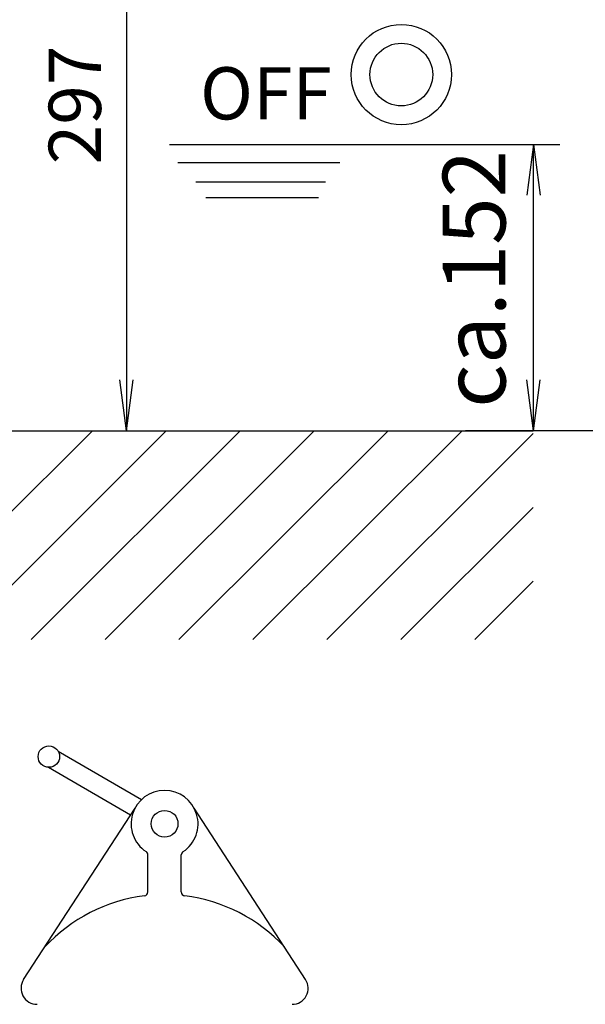
# Model space of a CAD drawing. Units: millimetres. Extents: x 0 to 210, y 0 to 297.
# Drawn here: x 136 to 163, y 146 to 193 of the extents above; entities that cross this region are included whole.
import ezdxf

# ---------------------------------------------------------------- set-up
doc = ezdxf.new("R2010")
doc.units = ezdxf.units.MM
doc.header["$LTSCALE"] = 19.36
doc.layers.get('0').update_dxf_attribs({"linetype": 'CONTINUOUS'})
for name, color, linetype in [('BEM_ORIG', 7, 'CONTINUOUS'), ('MASSE', 7, 'CONTINUOUS'), ('SCHRAFF', 7, 'CONTINUOUS'), ('TEXT', 7, 'CONTINUOUS'), ('Z', 7, 'CONTINUOUS')]:
    doc.layers.add(name, color=color, linetype=linetype)
doc.styles.add('TEXTSTYLE_5', font='txt', dxfattribs={"width": 1.088889})
doc.styles.add('TEXTSTYLE_6', font='txt', dxfattribs={"width": 0.933333})

msp = doc.modelspace()

# ---------------------------------------------------------------- linework, layer by layer
at = {"color": 7, "linetype": 'Continuous'}
for p, q in [((137.6868, 157.6525), (141.6779, 155.3332)), ((137.2366, 156.8779), (141.157, 154.5997)), ((136.0401, 146.7204), (141.367, 154.9232)), ((149.5217, 146.7204), (144.1947, 154.9232)), ((141.9809, 150.9124), (141.9809, 152.6818)), ((143.5809, 150.9124), (143.5809, 152.6818))]:
    msp.add_line(p, q, dxfattribs=at)
for centre, radius in [((154.0986, 190.0302), 2.4), ((154.0986, 190.0302), 1.5), ((137.2473, 157.3897), 0.512), ((142.7809, 154.1741), 0.64)]:
    msp.add_circle(centre, radius, dxfattribs=at)
for centre, radius, start, end in [((142.7809, 154.1741), 1.6, 303.61224, 236.38776), ((141.7889, 152.6818), 0.192, 0, 56.38688), ((143.7729, 152.6818), 0.192, 123.61313, 180), ((141.7889, 150.9124), 0.192, 277.12213, 360), ((143.7729, 150.9124), 0.192, 180, 262.87787), ((142.7809, 142.9741), 7.808, 97.12305, 137.18256), ((142.7809, 142.9741), 7.808, 42.81746, 82.87697), ((136.6842, 146.3021), 0.768, 146.99989, 270), ((148.8776, 146.3021), 0.768, 269.99997, 33.00012)]:
    msp.add_arc(centre, radius, start, end, dxfattribs=at)
at = {"layer": 'BEM_ORIG', "color": 1, "linetype": 'Continuous'}
for p, q in [((160.4161, 186.6875), (160.0962, 184.2581)), ((160.4161, 186.6875), (160.7359, 184.2584)), ((140.9543, 172.9875), (140.6346, 175.4166)), ((140.9543, 172.9875), (141.2742, 175.417)), ((160.4161, 172.9875), (160.0964, 175.4166)), ((160.4161, 172.9875), (160.736, 175.417))]:
    msp.add_line(p, q, dxfattribs=at)
at = {"layer": 'MASSE', "color": 4, "linetype": 'Continuous'}
for p, q in [((140.9543, 202.7625), (140.9543, 172.9875)), ((151.8505, 186.6875), (161.677, 186.6875)), ((160.4161, 172.9875), (160.4161, 186.6875)), ((157.1723, 172.9884), (172.0243, 172.9884))]:
    msp.add_line(p, q, dxfattribs=at)
at = {"layer": 'SCHRAFF', "color": 4, "linetype": 'Continuous'}
for p, q in [((139.3273, 172.9875), (129.3273, 162.9875)), ((142.8628, 172.9875), (132.8628, 162.9875)), ((146.3983, 172.9875), (136.3983, 162.9875)), ((149.9339, 172.9875), (139.9339, 162.9875)), ((153.4694, 172.9875), (143.4694, 162.9875)), ((157.0049, 172.9875), (147.0049, 162.9875)), ((160.4066, 172.8536), (150.5405, 162.9875)), ((160.4066, 169.3181), (154.076, 162.9875)), ((160.4066, 165.7826), (157.6115, 162.9875))]:
    msp.add_line(p, q, dxfattribs=at)
at = {"layer": 'Z', "color": 7, "linetype": 'Continuous'}
for p, q in [((143.0153, 186.6875), (151.8505, 186.6875)), ((101.043, 172.9875), (160.4066, 172.9875))]:
    msp.add_line(p, q, dxfattribs=at)
at = {"layer": 'Z', "color": 4, "linetype": 'Continuous'}
for p, q in [((143.4202, 185.82), (151.1575, 185.82)), ((144.2788, 184.8957), (150.4682, 184.8957)), ((144.7538, 184.1404), (150.1461, 184.1404))]:
    msp.add_line(p, q, dxfattribs=at)

# ---------------------------------------------------------------- texts
at = {"layer": 'MASSE', "color": 7, "linetype": 'Continuous', "attachment_point": 1, "rotation": 90, "line_spacing_factor": 0.9, "style": 'TEXTSTYLE_6'}
for s, insert, char_height, width in [(' 297', (137.24, 184.9714), 2.5, 11.785714), ('ca.152', (156.08, 174.0807), 3, 18)]:
    msp.add_mtext(s, dxfattribs=dict(at, insert=insert, char_height=char_height, width=width))
at = {"layer": 'TEXT', "color": 7, "linetype": 'Continuous', "insert": (144.4772, 190.3826), "char_height": 2.5, "width": 9.017857, "attachment_point": 1, "line_spacing_factor": 0.9, "style": 'TEXTSTYLE_5'}
msp.add_mtext('OFF', dxfattribs=at)

doc.saveas('drawing.dxf')
